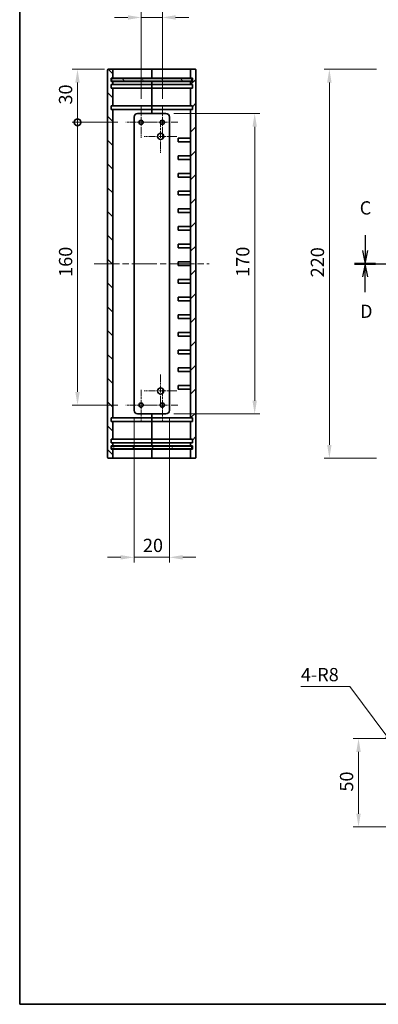
# Model space of a CAD drawing. Units: millimetres. Extents: x 36 to 4367, y 20 to 863.
# Drawn here: x 2207 to 2410, y 20 to 577 of the extents above; entities that cross this region are included whole.
import ezdxf

# ---------------------------------------------------------------- set-up
doc = ezdxf.new("R2010")
doc.units = ezdxf.units.MM
doc.header["$LTSCALE"] = 2.5
doc.linetypes.add('CHAIN', pattern=[0.3543, 0.2362, -0.0295, 0.0591, -0.0295])
for name, color, linetype, lineweight in [('Border (ISO)', 7, 'Continuous', 35), ('Center Mark (ISO)', 131, 'Continuous', 18), ('Centerline (ISO)', 131, 'Continuous', 18), ('Dimension (ISO)', 7, 'Continuous', 18), ('Dimension (ISO) @ 1', 7, 'Continuous', 18), ('Hatch (ISO)', 1, 'Continuous', 18), ('Section Line (ISO)', 7, 'CHAIN', 25), ('Visible (ISO)', 7, 'Continuous', 35)]:
    doc.layers.add(name, color=color, linetype=linetype, lineweight=lineweight)
doc.styles.add('Note Text (TK)', font='txt')
doc.dimstyles.new('Default - Method 1b (TK)', dxfattribs={"dimscale": 2.5, "dimtxt": 2.5, "dimasz": 2.5, "dimexe": 1, "dimexo": 1.5, "dimgap": 1, "dimtad": 1, "dimtoh": 1, "dimrnd": 1e-08, "dimdsep": 46, "dimtxsty": 'Note Text (TK)', "dimcen": 0.09, "dimdle": 5, "dimclrd": 100, "dimclre": 100, "dimclrt": 7, "dimadec": 1, "dimazin": 1, "dimtfac": 1, "dimtmove": 0, "dimatfit": 3, "dimfxl": 1, "dimtolj": 1, "dimlwd": -1, "dimlwe": -1, "dimarcsym": 0})

# ---------------------------------------------------------------- blocks, each defined once
blk = doc.blocks.new('図面枠 tk図枠')
at = {"layer": 'Border (ISO)'}
for p, q in [((14.5, 289), (14.5, 8)), ((14.5, 8), (405.5, 8))]:
    blk.add_line(p, q, dxfattribs=at)
blk = doc.blocks.new('2dTransSection2')
at = {"layer": 'Section Line (ISO)', "linetype": 'Continuous'}
for p, q in [((79.64, 153.05), (79.64, 150.17)), ((193.19, 153.05), (193.19, 150.17)), ((79.14, 150.17), (79.64, 147.67)), ((79.64, 150.17), (79.64, 147.67)), ((79.64, 147.67), (80.14, 150.17)), ((192.69, 150.17), (193.19, 147.67)), ((193.19, 150.17), (193.19, 147.67)), ((193.19, 147.67), (193.69, 150.17))]:
    blk.add_line(p, q, dxfattribs=at)
at = {"layer": 'Section Line (ISO)', "linetype": 'CHAIN', "ltscale": 16.868017}
blk.add_line((77.65, 147.67), (195.17, 147.67), dxfattribs=at)
at = {"layer": 'Section Line (ISO)', "linetype": 'Continuous', "lineweight": 50}
for p, q in [((77.65, 147.67), (81.62, 147.67)), ((191.2, 147.67), (195.17, 147.67))]:
    blk.add_line(p, q, dxfattribs=at)
at = {"layer": 'Section Line (ISO)', "char_height": 2.5, "attachment_point": 7, "style": 'Note Text (TK)'}
for insert in [(78.62, 156.17), (192.17, 156.17)]:
    blk.add_mtext('C', dxfattribs=dict(at, insert=insert))
blk = doc.blocks.new('2dTransSection3')
at = {"layer": 'Section Line (ISO)', "linetype": 'CHAIN', "ltscale": 16.869837}
blk.add_line((77.64, 147.67), (195.18, 147.67), dxfattribs=at)
at = {"layer": 'Section Line (ISO)', "linetype": 'Continuous', "lineweight": 50}
for p, q in [((77.64, 147.67), (81.62, 147.67)), ((191.21, 147.67), (195.18, 147.67))]:
    blk.add_line(p, q, dxfattribs=at)
at = {"layer": 'Section Line (ISO)', "linetype": 'Continuous'}
for p, q in [((79.63, 147.67), (79.13, 145.17)), ((79.63, 145.17), (79.63, 147.67)), ((80.13, 145.17), (79.63, 147.67)), ((193.19, 147.67), (192.69, 145.17)), ((193.19, 145.17), (193.19, 147.67)), ((193.69, 145.17), (193.19, 147.67)), ((79.63, 142.29), (79.63, 145.17)), ((193.19, 142.29), (193.19, 145.17))]:
    blk.add_line(p, q, dxfattribs=at)
at = {"layer": 'Section Line (ISO)', "char_height": 2.5, "attachment_point": 7, "style": 'Note Text (TK)'}
for insert in [(78.69, 136.67), (192.25, 136.67)]:
    blk.add_mtext('D', dxfattribs=dict(at, insert=insert))
blk = doc.blocks.new('*D63')
at = {"layer": 'Defpoints', "color": 0}
for p in [(2413.01, 549.02), (2381.93, 329.02), (2413.01, 329.02)]:
    blk.add_point(p, dxfattribs=at)
at = {"layer": 'Dimension (ISO)', "color": 100}
for p, q in [((2408.51, 549.02), (2378.93, 549.02)), ((2381.93, 541.52), (2381.93, 336.52)), ((2408.51, 329.02), (2378.93, 329.02))]:
    blk.add_line(p, q, dxfattribs=at)
for points in [[(2380.68, 541.52), (2383.18, 541.52), (2381.93, 549.02)], [(2380.68, 336.52), (2383.18, 336.52), (2381.93, 329.02)]]:
    blk.add_solid(points, dxfattribs=at)
at = {"layer": 'Dimension (ISO)', "color": 7, "insert": (2375.18, 431.31), "char_height": 7.5, "attachment_point": 4, "rotation": 90, "style": 'Note Text (TK)'}
blk.add_mtext('\\A1;220', dxfattribs=at)
blk = doc.blocks.new('*D66')
at = {"layer": 'Defpoints', "color": 0}
for p in [(2423.71, 170.34), (2398.43, 120.34), (2423.71, 120.34)]:
    blk.add_point(p, dxfattribs=at)
at = {"layer": 'Dimension (ISO)', "color": 100}
for p, q in [((2419.21, 170.34), (2395.43, 170.34)), ((2398.43, 162.84), (2398.43, 127.84)), ((2419.21, 120.34), (2395.43, 120.34))]:
    blk.add_line(p, q, dxfattribs=at)
for points in [[(2397.18, 162.84), (2399.68, 162.84), (2398.43, 170.34)], [(2397.18, 127.84), (2399.68, 127.84), (2398.43, 120.34)]]:
    blk.add_solid(points, dxfattribs=at)
at = {"layer": 'Dimension (ISO)', "color": 7, "insert": (2391.68, 140.35), "char_height": 7.5, "attachment_point": 4, "rotation": 90, "style": 'Note Text (TK)'}
blk.add_mtext('\\A1;50', dxfattribs=at)
blk = doc.blocks.new('*D69')
at = {"layer": 'Defpoints', "color": 0}
for p in [(2287.46, 578.34), (2275.46, 527.71), (2287.46, 527.71)]:
    blk.add_point(p, dxfattribs=at)
at = {"layer": 'Dimension (ISO)', "color": 100}
for p, q in [((2275.46, 532.21), (2275.46, 581.34)), ((2287.46, 532.21), (2287.46, 581.34)), ((2267.96, 578.34), (2260.46, 578.34)), ((2275.46, 578.34), (2287.46, 578.34)), ((2294.96, 578.34), (2302.46, 578.34))]:
    blk.add_line(p, q, dxfattribs=at)
for points in [[(2267.96, 579.59), (2267.96, 577.09), (2275.46, 578.34)], [(2294.96, 579.59), (2294.96, 577.09), (2287.46, 578.34)]]:
    blk.add_solid(points, dxfattribs=at)
at = {"layer": 'Dimension (ISO)', "color": 7, "insert": (2276.85, 585.09), "char_height": 7.5, "attachment_point": 4, "style": 'Note Text (TK)'}
blk.add_mtext('\\A1;12', dxfattribs=at)
blk = doc.blocks.new('*D70')
at = {"layer": 'Defpoints', "color": 0}
for p in [(2289.46, 524.02), (2289.46, 354.02), (2339.68, 354.02)]:
    blk.add_point(p, dxfattribs=at)
at = {"layer": 'Dimension (ISO)', "color": 100}
for p, q in [((2293.96, 524.02), (2342.68, 524.02)), ((2339.68, 516.52), (2339.68, 361.52)), ((2293.96, 354.02), (2342.68, 354.02))]:
    blk.add_line(p, q, dxfattribs=at)
for points in [[(2338.43, 516.52), (2340.93, 516.52), (2339.68, 524.02)], [(2338.43, 361.52), (2340.93, 361.52), (2339.68, 354.02)]]:
    blk.add_solid(points, dxfattribs=at)
at = {"layer": 'Dimension (ISO)', "color": 7, "insert": (2332.93, 431.61), "char_height": 7.5, "attachment_point": 4, "rotation": 90, "style": 'Note Text (TK)'}
blk.add_mtext('\\A1;170', dxfattribs=at)
blk = doc.blocks.new('_DotSmall')
at = {"color": 0, "linetype": 'ByBlock', "const_width": 0.5}
blk.add_lwpolyline([(-0.0625, 0, 1), (0.0625, 0, 1)], format="xyb", close=True, dxfattribs=at)
blk = doc.blocks.new('*D71')
at = {"layer": 'Defpoints', "color": 0}
for p in [(2239.46, 519.02), (2266.76, 519.02), (2266.76, 359.02)]:
    blk.add_point(p, dxfattribs=at)
at = {"layer": 'Dimension (ISO)', "color": 100}
for p, q in [((2262.26, 519.02), (2236.46, 519.02)), ((2239.46, 366.52), (2239.46, 519.02)), ((2262.26, 359.02), (2236.46, 359.02))]:
    blk.add_line(p, q, dxfattribs=at)
blk.add_solid([(2238.21, 366.52), (2240.71, 366.52), (2239.46, 359.02)], dxfattribs=at)
at = {"layer": 'Dimension (ISO)', "color": 100, "xscale": 7.5, "yscale": 7.5, "zscale": 7.5, "rotation": 90}
blk.add_blockref('_DotSmall', (2239.46, 519.02), dxfattribs=at)
at = {"layer": 'Dimension (ISO)', "color": 7, "insert": (2232.71, 431.58), "char_height": 7.5, "attachment_point": 4, "rotation": 90, "style": 'Note Text (TK)'}
blk.add_mtext('\\A1;160', dxfattribs=at)
blk = doc.blocks.new('*D72')
at = {"layer": 'Defpoints', "color": 0}
for p in [(2239.46, 549.02), (2259.16, 549.02), (2266.76, 519.02)]:
    blk.add_point(p, dxfattribs=at)
at = {"layer": 'Dimension (ISO)', "color": 100}
for p, q in [((2254.66, 549.02), (2236.46, 549.02)), ((2239.46, 519.02), (2239.46, 541.52)), ((2262.26, 519.02), (2236.46, 519.02))]:
    blk.add_line(p, q, dxfattribs=at)
blk.add_solid([(2238.21, 541.52), (2240.71, 541.52), (2239.46, 549.02)], dxfattribs=at)
at = {"layer": 'Dimension (ISO)', "color": 100, "xscale": 7.5, "yscale": 7.5, "zscale": 7.5, "rotation": 270}
blk.add_blockref('_DotSmall', (2239.46, 519.02), dxfattribs=at)
at = {"layer": 'Dimension (ISO)', "color": 7, "insert": (2232.71, 529.07), "char_height": 7.5, "attachment_point": 4, "rotation": 90, "style": 'Note Text (TK)'}
blk.add_mtext('\\A1;30', dxfattribs=at)
blk = doc.blocks.new('*D73')
at = {"layer": 'Defpoints', "color": 0}
for p in [(2271.46, 356.02), (2291.46, 356.02), (2291.46, 272.89)]:
    blk.add_point(p, dxfattribs=at)
at = {"layer": 'Dimension (ISO)', "color": 100}
for p, q in [((2271.46, 351.52), (2271.46, 269.89)), ((2291.46, 351.52), (2291.46, 269.89)), ((2263.96, 272.89), (2256.46, 272.89)), ((2271.46, 272.89), (2291.46, 272.89)), ((2298.96, 272.89), (2306.46, 272.89))]:
    blk.add_line(p, q, dxfattribs=at)
for points in [[(2263.96, 274.14), (2263.96, 271.64), (2271.46, 272.89)], [(2298.96, 274.14), (2298.96, 271.64), (2291.46, 272.89)]]:
    blk.add_solid(points, dxfattribs=at)
at = {"layer": 'Dimension (ISO)', "color": 7, "insert": (2276.47, 279.64), "char_height": 7.5, "attachment_point": 4, "style": 'Note Text (TK)'}
blk.add_mtext('\\A1;20', dxfattribs=at)
blk = doc.blocks.new('*D74')
at = {"layer": 'Defpoints', "color": 0}
for p in [(2418.93, 165.75), (2423.71, 159.34)]:
    blk.add_point(p, dxfattribs=at)
at = {"layer": 'Dimension (ISO)', "color": 100}
for p, q in [((2365.83, 199.78), (2393.57, 199.78)), ((2393.57, 199.78), (2414.45, 171.76))]:
    blk.add_line(p, q, dxfattribs=at)
blk.add_arc((2423.71, 159.34), 8, 105.2141, 140.5904, dxfattribs=at)
blk.add_solid([(2415.45, 172.51), (2413.45, 171.02), (2418.93, 165.75)], dxfattribs=at)
at = {"layer": 'Dimension (ISO)', "color": 7, "insert": (2365.83, 206.53), "char_height": 7.5, "attachment_point": 4, "style": 'Note Text (TK)'}
blk.add_mtext('\\A1;4-R8', dxfattribs=at)

msp = doc.modelspace()

# ---------------------------------------------------------------- hatches: boundary and pattern name
at = {"layer": 'Hatch (ISO)'}
h = msp.add_hatch(dxfattribs=at)
h.set_pattern_fill('ANSI31', color=256, scale=76.2, angle=90.00021, style=0)
h.set_pattern_definition([(135.0002, (2163.25, -4), (-6.73517, -6.73522), [])])
edge = h.paths.add_edge_path()
edge.add_ellipse((2256.757, 329.322), major_axis=(-0.3, 0), ratio=1, start_angle=0, end_angle=90)
edge.add_line((2256.757, 329.022), (2259.157, 329.022))
edge.add_ellipse((2259.157, 329.322), major_axis=(0, -0.3), ratio=1, start_angle=0, end_angle=90)
edge.add_line((2259.457, 329.322), (2259.457, 334.022))
edge.add_line((2259.457, 334.022), (2258.457, 334.022))
edge.add_line((2258.457, 334.022), (2258.457, 336.022))
edge.add_line((2258.457, 336.022), (2259.457, 336.022))
edge.add_line((2259.457, 336.022), (2259.457, 337.722))
edge.add_line((2259.457, 337.722), (2258.457, 337.722))
edge.add_line((2258.457, 337.722), (2258.457, 339.722))
edge.add_line((2258.457, 339.722), (2259.457, 339.722))
edge.add_line((2259.457, 339.722), (2259.457, 349.722))
edge.add_line((2259.457, 349.722), (2258.457, 349.722))
edge.add_line((2258.457, 349.722), (2258.457, 351.722))
edge.add_line((2258.457, 351.722), (2259.457, 351.722))
edge.add_line((2259.457, 351.722), (2259.457, 526.322))
edge.add_line((2259.457, 526.322), (2258.457, 526.322))
edge.add_line((2258.457, 526.322), (2258.457, 528.322))
edge.add_line((2258.457, 528.322), (2259.457, 528.322))
edge.add_line((2259.457, 528.322), (2259.457, 538.322))
edge.add_line((2259.457, 538.322), (2258.457, 538.322))
edge.add_line((2258.457, 538.322), (2258.457, 540.322))
edge.add_line((2258.457, 540.322), (2259.457, 540.322))
edge.add_line((2259.457, 540.322), (2259.457, 542.022))
edge.add_line((2259.457, 542.022), (2258.457, 542.022))
edge.add_line((2258.457, 542.022), (2258.457, 544.022))
edge.add_line((2258.457, 544.022), (2259.457, 544.022))
edge.add_line((2259.457, 544.022), (2259.457, 548.722))
edge.add_ellipse((2259.157, 548.722), major_axis=(0.3, 0), ratio=1, start_angle=0, end_angle=90)
edge.add_line((2259.157, 549.022), (2256.757, 549.022))
edge.add_ellipse((2256.757, 548.722), major_axis=(0, 0.3), ratio=1, start_angle=0, end_angle=90)
edge.add_line((2256.457, 548.722), (2256.457, 329.322))
h = msp.add_hatch(dxfattribs=at)
h.set_pattern_fill('ANSI31', color=256, scale=76.2, style=0)
h.set_pattern_definition([(45, (2163.25, -4), (-6.7352, 6.7352), [])])
edge = h.paths.add_edge_path()
edge.add_ellipse((2306.157, 548.722), major_axis=(0.3, 0), ratio=1, start_angle=0, end_angle=90)
edge.add_line((2306.157, 549.022), (2303.757, 549.022))
edge.add_ellipse((2303.757, 548.722), major_axis=(0, 0.3), ratio=1, start_angle=0, end_angle=90)
edge.add_line((2303.457, 548.722), (2303.457, 544.022))
edge.add_line((2303.457, 544.022), (2304.457, 544.022))
edge.add_line((2304.457, 544.022), (2304.457, 542.022))
edge.add_line((2304.457, 542.022), (2303.457, 542.022))
edge.add_line((2303.457, 542.022), (2303.457, 540.322))
edge.add_line((2303.457, 540.322), (2304.457, 540.322))
edge.add_line((2304.457, 540.322), (2304.457, 538.322))
edge.add_line((2304.457, 538.322), (2303.457, 538.322))
edge.add_line((2303.457, 538.322), (2303.457, 528.322))
edge.add_line((2303.457, 528.322), (2304.457, 528.322))
edge.add_line((2304.457, 528.322), (2304.457, 526.322))
edge.add_line((2304.457, 526.322), (2303.457, 526.322))
edge.add_line((2303.457, 526.322), (2303.457, 351.722))
edge.add_line((2303.457, 351.722), (2304.457, 351.722))
edge.add_line((2304.457, 351.722), (2304.457, 349.722))
edge.add_line((2304.457, 349.722), (2303.457, 349.722))
edge.add_line((2303.457, 349.722), (2303.457, 339.722))
edge.add_line((2303.457, 339.722), (2304.457, 339.722))
edge.add_line((2304.457, 339.722), (2304.457, 337.722))
edge.add_line((2304.457, 337.722), (2303.457, 337.722))
edge.add_line((2303.457, 337.722), (2303.457, 336.022))
edge.add_line((2303.457, 336.022), (2304.457, 336.022))
edge.add_line((2304.457, 336.022), (2304.457, 334.022))
edge.add_line((2304.457, 334.022), (2303.457, 334.022))
edge.add_line((2303.457, 334.022), (2303.457, 329.322))
edge.add_ellipse((2303.757, 329.322), major_axis=(-0.3, 0), ratio=1, start_angle=0, end_angle=90)
edge.add_line((2303.757, 329.022), (2306.157, 329.022))
edge.add_ellipse((2306.157, 329.322), major_axis=(0, -0.3), ratio=1, start_angle=0, end_angle=90)
edge.add_line((2306.457, 329.322), (2306.457, 548.722))
h = msp.add_hatch(dxfattribs=at)
h.set_pattern_fill('ANSI31', color=256, scale=76.2, angle=75.00018, style=0)
h.set_pattern_definition([(120.0002, (2163.25, -4), (-8.24888, -4.76253), [])])
h.paths.add_polyline_path([(2258.707, 542.272), (2304.207, 542.272), (2304.207, 543.772), (2258.707, 543.772)])
h = msp.add_hatch(dxfattribs=at)
h.set_pattern_fill('ANSI31', color=256, scale=76.2, angle=14.99998, style=0)
h.set_pattern_definition([(60, (2163.25, -4), (-8.2489, 4.7625), [])])
h.paths.add_polyline_path([(2258.707, 334.272), (2304.207, 334.272), (2304.207, 335.772), (2258.707, 335.772)])

# ---------------------------------------------------------------- linework, layer by layer
at = {"layer": 'Center Mark (ISO)', "linetype": 'CHAIN', "ltscale": 6.439921}
for p, q in [((2275.457, 527.715), (2275.457, 510.328)), ((2287.457, 527.715), (2287.457, 510.328)), ((2284.15, 519.022), (2266.763, 519.022)), ((2296.15, 519.022), (2278.763, 519.022)), ((2275.457, 367.715), (2275.457, 350.328)), ((2287.457, 367.715), (2287.457, 350.328)), ((2284.15, 359.022), (2266.763, 359.022)), ((2296.15, 359.022), (2278.763, 359.022))]:
    msp.add_line(p, q, dxfattribs=at)
at = {"layer": 'Center Mark (ISO)', "linetype": 'CHAIN', "ltscale": 6.852346}
for p, q in [((2286.457, 520.272), (2286.457, 501.772)), ((2295.707, 511.022), (2277.207, 511.022)), ((2286.457, 376.272), (2286.457, 357.772)), ((2295.707, 367.022), (2277.207, 367.022))]:
    msp.add_line(p, q, dxfattribs=at)
at = {"layer": 'Centerline (ISO)', "linetype": 'CHAIN', "ltscale": 23.990969}
for p, q in [((2248.957, 439.022), (2313.957, 439.022)), ((2405.215, 439.022), (2740.215, 439.022))]:
    msp.add_line(p, q, dxfattribs=at)
at = {"layer": 'Visible (ISO)'}
for p, q in [((2256.457, 548.722), (2256.457, 329.322)), ((2259.157, 549.022), (2256.757, 549.022)), ((2267.457, 549.022), (2259.157, 549.022)), ((2259.457, 544.022), (2259.457, 548.722)), ((2281.457, 549.022), (2267.457, 549.022)), ((2281.457, 548.722), (2281.457, 549.022)), ((2295.457, 549.022), (2281.457, 549.022)), ((2281.457, 549.022), (2281.457, 548.722)), ((2281.457, 548.722), (2281.457, 544.022)), ((2281.457, 544.022), (2281.457, 548.722)), ((2303.757, 549.022), (2295.457, 549.022)), ((2303.457, 548.722), (2303.457, 544.022)), ((2306.157, 549.022), (2303.757, 549.022)), ((2306.457, 329.322), (2306.457, 548.722)), ((2258.457, 542.022), (2258.457, 544.022)), ((2258.457, 544.022), (2259.457, 544.022)), ((2259.457, 542.022), (2258.457, 542.022)), ((2304.207, 543.772), (2258.707, 543.772)), ((2258.707, 543.772), (2258.707, 542.272)), ((2258.707, 542.272), (2304.207, 542.272)), ((2259.457, 544.022), (2267.457, 544.022)), ((2259.457, 540.322), (2259.457, 542.022)), ((2267.457, 542.022), (2259.457, 542.022)), ((2267.457, 544.022), (2281.457, 544.022)), ((2281.457, 542.022), (2267.457, 542.022)), ((2281.457, 544.022), (2295.457, 544.022)), ((2281.457, 543.772), (2281.457, 544.022)), ((2281.457, 544.022), (2281.457, 543.772)), ((2281.457, 542.022), (2281.457, 542.272)), ((2281.457, 542.272), (2281.457, 542.022)), ((2295.457, 542.022), (2281.457, 542.022)), ((2281.457, 542.022), (2281.457, 540.322)), ((2281.457, 540.322), (2281.457, 542.022)), ((2295.457, 544.022), (2303.457, 544.022)), ((2303.457, 542.022), (2295.457, 542.022)), ((2303.457, 544.022), (2304.457, 544.022)), ((2304.457, 542.022), (2303.457, 542.022)), ((2303.457, 542.022), (2303.457, 540.322)), ((2304.207, 542.272), (2304.207, 543.772)), ((2304.457, 544.022), (2304.457, 542.022)), ((2258.457, 538.322), (2258.457, 540.322)), ((2258.457, 540.322), (2259.457, 540.322)), ((2259.457, 538.322), (2258.457, 538.322)), ((2259.457, 540.322), (2267.457, 540.322)), ((2259.457, 528.322), (2259.457, 538.322)), ((2267.457, 538.322), (2259.457, 538.322)), ((2267.457, 540.322), (2281.457, 540.322)), ((2281.457, 538.322), (2267.457, 538.322)), ((2281.457, 540.322), (2295.457, 540.322)), ((2281.457, 538.322), (2281.457, 540.322)), ((2281.457, 540.322), (2281.457, 538.322)), ((2295.457, 538.322), (2281.457, 538.322)), ((2281.457, 538.322), (2281.457, 528.322)), ((2281.457, 528.322), (2281.457, 538.322)), ((2295.457, 540.322), (2303.457, 540.322)), ((2303.457, 538.322), (2295.457, 538.322)), ((2303.457, 540.322), (2304.457, 540.322)), ((2304.457, 538.322), (2303.457, 538.322)), ((2303.457, 538.322), (2303.457, 528.322)), ((2304.457, 540.322), (2304.457, 538.322)), ((2258.457, 526.322), (2258.457, 528.322)), ((2258.457, 528.322), (2259.457, 528.322)), ((2259.457, 526.322), (2258.457, 526.322)), ((2259.457, 528.322), (2267.457, 528.322)), ((2259.457, 351.722), (2259.457, 526.322)), ((2267.457, 526.322), (2259.457, 526.322)), ((2267.457, 528.322), (2281.457, 528.322)), ((2281.457, 526.322), (2267.457, 526.322)), ((2289.457, 524.022), (2273.457, 524.022)), ((2281.457, 528.322), (2295.457, 528.322)), ((2281.457, 526.322), (2281.457, 528.322)), ((2281.457, 528.322), (2281.457, 526.322)), ((2295.457, 526.322), (2281.457, 526.322)), ((2281.457, 526.322), (2281.457, 524.022)), ((2281.457, 524.022), (2281.457, 526.322)), ((2295.457, 528.322), (2303.457, 528.322)), ((2303.457, 526.322), (2295.457, 526.322)), ((2303.457, 528.322), (2304.457, 528.322)), ((2304.457, 526.322), (2303.457, 526.322)), ((2303.457, 526.322), (2303.457, 351.722)), ((2304.457, 528.322), (2304.457, 526.322)), ((2271.457, 522.022), (2271.457, 356.022)), ((2291.457, 356.022), (2291.457, 522.022)), ((2296.457, 508.022), (2296.457, 510.022)), ((2296.457, 510.022), (2303.457, 510.022)), ((2303.457, 508.022), (2296.457, 508.022)), ((2296.457, 498.022), (2296.457, 500.022)), ((2296.457, 500.022), (2303.457, 500.022)), ((2303.457, 498.022), (2296.457, 498.022)), ((2296.457, 488.022), (2296.457, 490.022)), ((2296.457, 490.022), (2303.457, 490.022)), ((2303.457, 488.022), (2296.457, 488.022)), ((2296.457, 478.022), (2296.457, 480.022)), ((2296.457, 480.022), (2303.457, 480.022)), ((2303.457, 478.022), (2296.457, 478.022)), ((2296.457, 468.022), (2296.457, 470.022)), ((2296.457, 470.022), (2303.457, 470.022)), ((2303.457, 468.022), (2296.457, 468.022)), ((2296.457, 458.022), (2296.457, 460.022)), ((2296.457, 460.022), (2303.457, 460.022)), ((2303.457, 458.022), (2296.457, 458.022)), ((2296.457, 448.022), (2296.457, 450.022)), ((2296.457, 450.022), (2303.457, 450.022)), ((2303.457, 448.022), (2296.457, 448.022)), ((2296.457, 438.022), (2296.457, 440.022)), ((2296.457, 440.022), (2303.457, 440.022)), ((2303.457, 438.022), (2296.457, 438.022)), ((2296.457, 428.022), (2296.457, 430.022)), ((2296.457, 430.022), (2303.457, 430.022)), ((2303.457, 428.022), (2296.457, 428.022)), ((2296.457, 418.022), (2296.457, 420.022)), ((2296.457, 420.022), (2303.457, 420.022)), ((2303.457, 418.022), (2296.457, 418.022)), ((2296.457, 408.022), (2296.457, 410.022)), ((2296.457, 410.022), (2303.457, 410.022)), ((2303.457, 408.022), (2296.457, 408.022)), ((2296.457, 398.022), (2296.457, 400.022)), ((2296.457, 400.022), (2303.457, 400.022)), ((2303.457, 398.022), (2296.457, 398.022)), ((2296.457, 388.022), (2296.457, 390.022)), ((2296.457, 390.022), (2303.457, 390.022)), ((2303.457, 388.022), (2296.457, 388.022)), ((2296.457, 378.022), (2296.457, 380.022)), ((2296.457, 380.022), (2303.457, 380.022)), ((2303.457, 378.022), (2296.457, 378.022)), ((2296.457, 368.022), (2296.457, 370.022)), ((2296.457, 370.022), (2303.457, 370.022)), ((2303.457, 368.022), (2296.457, 368.022)), ((2258.457, 349.722), (2258.457, 351.722)), ((2258.457, 351.722), (2259.457, 351.722)), ((2259.457, 351.722), (2267.457, 351.722)), ((2267.457, 351.722), (2281.457, 351.722)), ((2273.457, 354.022), (2289.457, 354.022)), ((2281.457, 354.022), (2281.457, 351.722)), ((2281.457, 351.722), (2281.457, 354.022)), ((2281.457, 349.722), (2281.457, 351.722)), ((2281.457, 351.722), (2295.457, 351.722)), ((2281.457, 351.722), (2281.457, 349.722)), ((2295.457, 351.722), (2303.457, 351.722)), ((2303.457, 351.722), (2304.457, 351.722)), ((2304.457, 351.722), (2304.457, 349.722)), ((2259.457, 349.722), (2258.457, 349.722)), ((2259.457, 339.722), (2259.457, 349.722)), ((2267.457, 349.722), (2259.457, 349.722)), ((2281.457, 349.722), (2267.457, 349.722)), ((2295.457, 349.722), (2281.457, 349.722)), ((2281.457, 349.722), (2281.457, 339.722)), ((2281.457, 339.722), (2281.457, 349.722)), ((2303.457, 349.722), (2295.457, 349.722)), ((2304.457, 349.722), (2303.457, 349.722)), ((2303.457, 349.722), (2303.457, 339.722)), ((2258.457, 337.722), (2258.457, 339.722)), ((2258.457, 339.722), (2259.457, 339.722)), ((2259.457, 337.722), (2258.457, 337.722)), ((2258.457, 334.022), (2258.457, 336.022)), ((2258.457, 336.022), (2259.457, 336.022)), ((2304.207, 335.772), (2258.707, 335.772)), ((2258.707, 335.772), (2258.707, 334.272)), ((2258.707, 334.272), (2304.207, 334.272)), ((2259.457, 339.722), (2267.457, 339.722)), ((2259.457, 336.022), (2259.457, 337.722)), ((2267.457, 337.722), (2259.457, 337.722)), ((2259.457, 336.022), (2267.457, 336.022)), ((2267.457, 339.722), (2281.457, 339.722)), ((2281.457, 337.722), (2267.457, 337.722)), ((2267.457, 336.022), (2281.457, 336.022)), ((2281.457, 337.722), (2281.457, 339.722)), ((2281.457, 339.722), (2295.457, 339.722)), ((2281.457, 339.722), (2281.457, 337.722)), ((2295.457, 337.722), (2281.457, 337.722)), ((2281.457, 337.722), (2281.457, 336.022)), ((2281.457, 336.022), (2281.457, 337.722)), ((2281.457, 335.772), (2281.457, 336.022)), ((2281.457, 336.022), (2295.457, 336.022)), ((2281.457, 336.022), (2281.457, 335.772)), ((2281.457, 334.022), (2281.457, 334.272)), ((2281.457, 334.272), (2281.457, 334.022)), ((2295.457, 339.722), (2303.457, 339.722)), ((2303.457, 337.722), (2295.457, 337.722)), ((2295.457, 336.022), (2303.457, 336.022)), ((2303.457, 339.722), (2304.457, 339.722)), ((2304.457, 337.722), (2303.457, 337.722)), ((2303.457, 337.722), (2303.457, 336.022)), ((2303.457, 336.022), (2304.457, 336.022)), ((2304.207, 334.272), (2304.207, 335.772)), ((2304.457, 339.722), (2304.457, 337.722)), ((2304.457, 336.022), (2304.457, 334.022)), ((2256.757, 329.022), (2259.157, 329.022)), ((2259.457, 334.022), (2258.457, 334.022)), ((2259.157, 329.022), (2267.457, 329.022)), ((2259.457, 329.322), (2259.457, 334.022)), ((2267.457, 334.022), (2259.457, 334.022)), ((2281.457, 334.022), (2267.457, 334.022)), ((2267.457, 329.022), (2281.457, 329.022)), ((2295.457, 334.022), (2281.457, 334.022)), ((2281.457, 334.022), (2281.457, 329.322)), ((2281.457, 329.322), (2281.457, 334.022)), ((2281.457, 329.022), (2281.457, 329.322)), ((2281.457, 329.322), (2281.457, 329.022)), ((2281.457, 329.022), (2295.457, 329.022)), ((2303.457, 334.022), (2295.457, 334.022)), ((2295.457, 329.022), (2303.757, 329.022)), ((2304.457, 334.022), (2303.457, 334.022)), ((2303.457, 334.022), (2303.457, 329.322)), ((2303.757, 329.022), (2306.157, 329.022))]:
    msp.add_line(p, q, dxfattribs=at)
for centre, radius in [((2275.457, 519.022), 1.193), ((2287.457, 519.022), 1.193), ((2286.457, 511.022), 1.75), ((2286.457, 367.022), 1.75), ((2275.457, 359.022), 1.193), ((2287.457, 359.022), 1.193)]:
    msp.add_circle(centre, radius, dxfattribs=at)
for centre, radius, start, end in [((2256.757, 548.722), 0.3, 90, 180), ((2259.157, 548.722), 0.3, 0, 90), ((2303.757, 548.722), 0.3, 90, 180), ((2306.157, 548.722), 0.3, 0, 90), ((2273.457, 522.022), 2, 90, 180), ((2289.457, 522.022), 2, 0, 90), ((2273.457, 356.022), 2, 180, 270), ((2289.457, 356.022), 2, 270, 0), ((2256.757, 329.322), 0.3, 180, 270), ((2259.157, 329.322), 0.3, 270, 0), ((2303.757, 329.322), 0.3, 180, 270), ((2306.157, 329.322), 0.3, 270, 0)]:
    msp.add_arc(centre, radius, start, end, dxfattribs=at)

# ---------------------------------------------------------------- block references
at = {"xscale": 3, "yscale": 3, "zscale": 3}
msp.add_blockref('図面枠 tk図枠', (2163.25, -4), dxfattribs=at)
at = {"layer": 'Section Line (ISO)', "xscale": 3, "yscale": 3, "zscale": 3}
for name in ['2dTransSection2', '2dTransSection3']:
    msp.add_blockref(name, (2163.25, -4), dxfattribs=at)

# ---------------------------------------------------------------- dimensions: what is measured, and where the dimension line sits
at = {"layer": 'Dimension (ISO) @ 1', "color": 100}
for base, p1, p2, angle, override, picture, middle in [((2287.457, 578.343), (2275.457, 527.715), (2287.457, 527.715), 180, {"dimscale": 1, "dimtxt": 7.5, "dimasz": 7.5, "dimexe": 3, "dimexo": 4.5, "dimgap": 3, "dimtoh": 0, "dimdec": 2, "dimcen": 0.27, "dimtp": 0, "dimtm": 0, "dimtdec": 2, "dimtix": 0, "dimtofl": 1, "dimtmove": 0, "dimatfit": 1}, '*D69', (2281.457, 578.343)), ((2239.457, 549.022), (2266.763, 519.022), (2259.157, 549.022), 90, {"dimscale": 1, "dimtxt": 7.5, "dimasz": 7.5, "dimexe": 3, "dimexo": 4.5, "dimgap": 3, "dimtoh": 0, "dimdec": 2, "dimblk1": 'DotSmall', "dimsah": 1, "dimcen": 0.27, "dimdle": 0, "dimtp": 0, "dimtm": 0, "dimtdec": 2, "dimtix": 0, "dimtofl": 0, "dimtmove": 0, "dimatfit": 1}, '*D72', (2239.457, 534.052)), ((2381.931, 329.022), (2413.015, 549.022), (2413.015, 329.022), 90, {"dimscale": 1, "dimtxt": 7.5, "dimasz": 7.5, "dimexe": 3, "dimexo": 4.5, "dimgap": 3, "dimtoh": 0, "dimdec": 2, "dimcen": 0.27, "dimtp": 0, "dimtm": 0, "dimtdec": 2, "dimtix": 0, "dimtofl": 0, "dimtmove": 0, "dimatfit": 1}, '*D63', (2381.931, 439.022)), ((2339.682, 354.022), (2289.457, 524.022), (2289.457, 354.022), 90, {"dimscale": 1, "dimtxt": 7.5, "dimasz": 7.5, "dimexe": 3, "dimexo": 4.5, "dimgap": 3, "dimtoh": 0, "dimdec": 2, "dimcen": 0.27, "dimtp": 0, "dimtm": 0, "dimtdec": 2, "dimtix": 0, "dimtofl": 0, "dimtmove": 0, "dimatfit": 1}, '*D70', (2339.682, 439.022)), ((2239.457, 519.022), (2266.763, 359.022), (2266.763, 519.022), 90, {"dimscale": 1, "dimtxt": 7.5, "dimasz": 7.5, "dimexe": 3, "dimexo": 4.5, "dimgap": 3, "dimtoh": 0, "dimdec": 2, "dimblk2": 'DotSmall', "dimsah": 1, "dimcen": 0.27, "dimdle": 0, "dimtp": 0, "dimtm": 0, "dimtdec": 2, "dimtix": 0, "dimtofl": 0, "dimtmove": 0, "dimatfit": 1}, '*D71', (2239.457, 438.992)), ((2291.457, 272.889), (2271.457, 356.022), (2291.457, 356.022), 180, {"dimscale": 1, "dimtxt": 7.5, "dimasz": 7.5, "dimexe": 3, "dimexo": 4.5, "dimgap": 3, "dimtoh": 0, "dimdec": 2, "dimcen": 0.27, "dimtp": 0, "dimtm": 0, "dimtdec": 2, "dimtix": 0, "dimtofl": 1, "dimtmove": 0, "dimatfit": 1}, '*D73', (2281.457, 272.889)), ((2398.431, 120.336), (2423.715, 170.336), (2423.715, 120.336), 90, {"dimscale": 1, "dimtxt": 7.5, "dimasz": 7.5, "dimexe": 3, "dimexo": 4.5, "dimgap": 3, "dimtoh": 0, "dimdec": 2, "dimcen": 0.27, "dimtp": 0, "dimtm": 0, "dimtdec": 2, "dimtix": 0, "dimtofl": 0, "dimtmove": 0, "dimatfit": 1}, '*D66', (2398.431, 145.336))]:
    dim = msp.add_linear_dim(base=base, p1=p1, p2=p2, angle=angle, dimstyle='Default - Method 1b (TK)', override=override, dxfattribs=at)
    dim.commit()
    dim.dimension.update_dxf_attribs({"geometry": picture, "text_midpoint": middle, "dimtype": 160})
dim = msp.add_radius_dim(center=(2423.715, 159.336), mpoint=(2418.934, 165.75), text='4-<>', dimstyle='Default - Method 1b (TK)', override={"dimscale": 1, "dimtxt": 7.5, "dimasz": 7.5, "dimexe": 3, "dimexo": 4.5, "dimgap": 3, "dimtih": 1, "dimdec": 2, "dimcen": 0, "dimtp": 0, "dimtm": 0, "dimtdec": 2, "dimtix": 0, "dimtofl": 0, "dimtmove": 0, "dimatfit": 3}, dxfattribs=at)
dim.commit()
dim.dimension.update_dxf_attribs({"geometry": '*D74', "text_midpoint": (2376.973, 199.778), "dimtype": 164})

doc.saveas('drawing.dxf')
